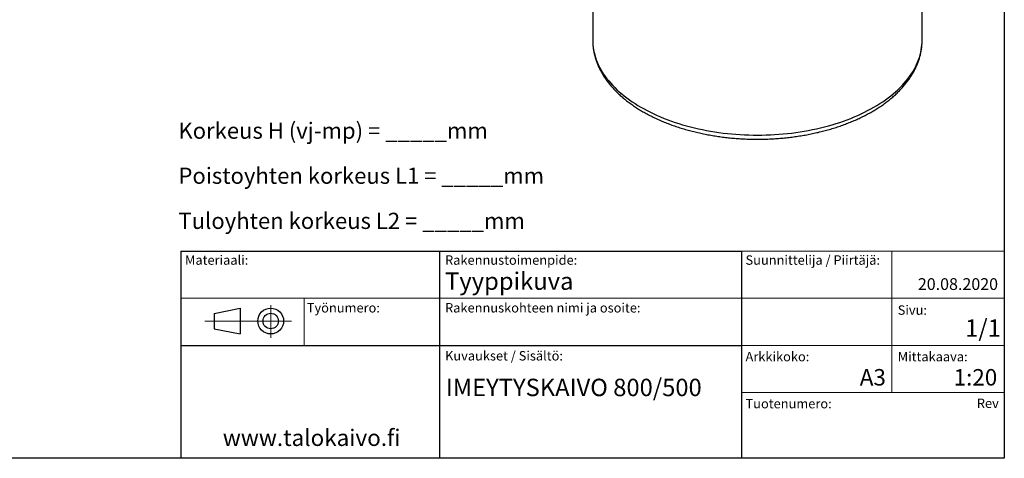
# Model space of a CAD drawing. Units: millimetres. Extents: x 10 to 410, y 10 to 287.
# Drawn here: x 201 to 410, y 10 to 103 of the extents above; entities that cross this region are included whole.
import ezdxf

# ---------------------------------------------------------------- set-up
doc = ezdxf.new("R2010")
doc.units = ezdxf.units.MM
doc.linetypes.add('SLD-Solid', pattern=[0])
doc.styles.add('SLDTEXTSTYLE0', font='arial.ttf', dxfattribs={"width": 0.948})

# ---------------------------------------------------------------- blocks, each defined once
blk = doc.blocks.new('SW_NOTE_0')
at = {"color": 0, "linetype": 'Continuous', "lineweight": 0, "char_height": 3.4396, "attachment_point": 1, "style": 'SLDTEXTSTYLE0'}
for s, insert in [('Korkeus H (vj-mp) = _____mm', (0, 4.43)), ('Poistoyhten korkeus L1 = _____mm', (0, -5.15)), ('Tuloyhten korkeus L2 = _____mm', (0, -14.74))]:
    blk.add_mtext(s, dxfattribs=dict(at, insert=insert))

msp = doc.modelspace()

# ---------------------------------------------------------------- linework, layer by layer
at = {"color": 7, "linetype": 'SLD-Solid', "lineweight": 25}
for p, q in [((410, 287), (410, 10)), ((322.54, 117.371), (322.54, 98.928)), ((392.54, 98.928), (392.54, 117.371)), ((235, 54.016), (354.18, 54.016)), ((235, 54.016), (235, 10.016)), ((290, 54.016), (290, 10.016)), ((354.18, 54.016), (354.18, 10.016)), ((242.117, 40.755), (247.617, 41.937)), ((247.617, 41.937), (247.617, 36.437)), ((242.117, 40.755), (242.117, 37.549)), ((242.117, 37.549), (247.617, 36.437)), ((235, 34.016), (354.18, 34.016)), ((410, 10), (10, 10))]:
    msp.add_line(p, q, dxfattribs=at)
at = {"color": 7, "linetype": 'SLD-Solid', "lineweight": 18}
for p, q in [((354.18, 54.016), (410, 54.016)), ((386.127, 54.016), (386.127, 24.016)), ((235, 44.016), (354.18, 44.016)), ((261.23, 44.016), (261.23, 34.016)), ((354.18, 44.016), (410, 44.016)), ((254.117, 42.572), (254.117, 35.591)), ((258.553, 39.187), (240.117, 39.187)), ((354.18, 34.016), (410, 34.016)), ((354.18, 24.016), (410, 24.016))]:
    msp.add_line(p, q, dxfattribs=at)
at = {"color": 8, "linetype": 'SLD-Solid', "lineweight": 25, "flags": 128}
msp.add_lwpolyline([(322.54, 98.928), (322.552, 98.399), (322.588, 97.87), (322.648, 97.343), (322.731, 96.816), (322.839, 96.291), (322.971, 95.767), (323.126, 95.246), (323.305, 94.727), (323.507, 94.211), (323.732, 93.698), (323.981, 93.189), (324.253, 92.684), (324.547, 92.183), (324.864, 91.687), (325.204, 91.196), (325.566, 90.71), (325.949, 90.229), (326.354, 89.755), (326.781, 89.287), (327.229, 88.825), (327.697, 88.371), (328.186, 87.923), (328.695, 87.484), (329.224, 87.052), (329.772, 86.628), (330.34, 86.212), (330.925, 85.806), (331.53, 85.408), (332.152, 85.02), (332.791, 84.641), (333.447, 84.272), (334.12, 83.913), (334.809, 83.564), (335.513, 83.226), (336.233, 82.898), (336.967, 82.582), (337.715, 82.276), (338.477, 81.982), (339.252, 81.7), (340.04, 81.43), (340.839, 81.171), (341.65, 80.925), (342.472, 80.691), (343.304, 80.47), (344.146, 80.261), (344.997, 80.065), (345.856, 79.882), (346.724, 79.712), (347.599, 79.555), (348.481, 79.411), (349.369, 79.281), (350.263, 79.164), (351.161, 79.061), (352.064, 78.972), (352.971, 78.896), (353.881, 78.833), (354.794, 78.785), (355.708, 78.75), (356.623, 78.73), (357.54, 78.723), (358.456, 78.73), (359.371, 78.75), (360.286, 78.785), (361.198, 78.833), (362.108, 78.896), (363.015, 78.972), (363.918, 79.061), (364.817, 79.164), (365.71, 79.281), (366.598, 79.411), (367.48, 79.555), (368.355, 79.712), (369.223, 79.882), (370.083, 80.065), (370.934, 80.261), (371.775, 80.47), (372.608, 80.691), (373.429, 80.925), (374.24, 81.171), (375.04, 81.43), (375.827, 81.7), (376.602, 81.982), (377.364, 82.276), (378.112, 82.582), (378.846, 82.898), (379.566, 83.226), (380.27, 83.564), (380.959, 83.913), (381.632, 84.272), (382.288, 84.641), (382.928, 85.02), (383.55, 85.408), (384.154, 85.806), (384.74, 86.212), (385.307, 86.628), (385.855, 87.052), (386.384, 87.484), (386.893, 87.923), (387.382, 88.371), (387.851, 88.825), (388.298, 89.287), (388.725, 89.755), (389.13, 90.229), (389.514, 90.71), (389.875, 91.196), (390.215, 91.687), (390.532, 92.183), (390.827, 92.684), (391.098, 93.189), (391.347, 93.698), (391.573, 94.211), (391.775, 94.727), (391.954, 95.246), (392.109, 95.767), (392.24, 96.291), (392.348, 96.816), (392.432, 97.343), (392.492, 97.87), (392.528, 98.399), (392.54, 98.928)], dxfattribs=at)
at = {"color": 7, "linetype": 'SLD-Solid', "lineweight": 25}
for radius in [2.75, 1.638]:
    msp.add_circle((254.117, 39.187), radius, dxfattribs=at)
msp.add_open_spline([(322.541, 98.93), (322.541, 98.853), (322.54, 98.645), (322.553, 98.305), (322.577, 97.911), (322.614, 97.517), (322.663, 97.124), (322.723, 96.731), (322.795, 96.339), (322.88, 95.948), (322.976, 95.558), (323.084, 95.169), (323.204, 94.781), (323.335, 94.395), (323.479, 94.01), (323.634, 93.626), (323.801, 93.244), (323.98, 92.864), (324.171, 92.486), (324.374, 92.11), (324.588, 91.737), (324.813, 91.366), (325.051, 90.997), (325.3, 90.631), (325.56, 90.268), (325.831, 89.908), (326.114, 89.551), (326.408, 89.197), (326.713, 88.847), (327.029, 88.501), (327.355, 88.159), (327.692, 87.82), (328.04, 87.485), (328.398, 87.155), (328.766, 86.829), (329.144, 86.507), (329.532, 86.19), (329.93, 85.878), (330.337, 85.57), (330.754, 85.268), (331.18, 84.97), (331.615, 84.678), (332.058, 84.39), (332.511, 84.108), (332.972, 83.831), (333.441, 83.56), (333.918, 83.294), (334.404, 83.034), (334.897, 82.78), (335.397, 82.531), (335.906, 82.289), (336.421, 82.052), (336.943, 81.821), (337.473, 81.596), (338.009, 81.377), (338.551, 81.164), (339.1, 80.957), (339.655, 80.757), (340.216, 80.563), (340.782, 80.375), (341.354, 80.194), (341.932, 80.019), (342.515, 79.851), (343.102, 79.689), (343.695, 79.533), (344.292, 79.385), (344.893, 79.243), (345.498, 79.107), (346.108, 78.979), (346.721, 78.857), (347.338, 78.741), (347.958, 78.633), (348.581, 78.532), (349.207, 78.437), (349.836, 78.349), (350.468, 78.269), (351.102, 78.195), (351.738, 78.128), (352.376, 78.068), (353.015, 78.015), (353.656, 77.969), (354.299, 77.93), (354.942, 77.898), (355.586, 77.873), (356.231, 77.855), (356.877, 77.845), (357.522, 77.841), (358.168, 77.844), (358.813, 77.855), (359.458, 77.872), (360.102, 77.897), (360.746, 77.928), (361.388, 77.967), (362.029, 78.012), (362.669, 78.065), (363.307, 78.124), (363.943, 78.191), (364.577, 78.264), (365.208, 78.345), (365.837, 78.432), (366.464, 78.526), (367.087, 78.627), (367.708, 78.735), (368.324, 78.85), (368.938, 78.972), (369.547, 79.1), (370.153, 79.235), (370.755, 79.377), (371.352, 79.525), (371.944, 79.68), (372.532, 79.841), (373.115, 80.009), (373.693, 80.184), (374.265, 80.365), (374.832, 80.552), (375.393, 80.746), (375.948, 80.946), (376.498, 81.152), (377.04, 81.365), (377.577, 81.583), (378.107, 81.808), (378.629, 82.039), (379.145, 82.275), (379.654, 82.518), (380.155, 82.766), (380.649, 83.02), (381.135, 83.28), (381.613, 83.546), (382.083, 83.817), (382.545, 84.094), (382.998, 84.376), (383.443, 84.663), (383.879, 84.956), (384.306, 85.254), (384.723, 85.556), (385.132, 85.864), (385.531, 86.177), (385.92, 86.495), (386.3, 86.817), (386.669, 87.144), (387.028, 87.475), (387.378, 87.81), (387.716, 88.15), (388.044, 88.494), (388.361, 88.842), (388.668, 89.193), (388.963, 89.548), (389.247, 89.907), (389.52, 90.269), (389.782, 90.634), (390.032, 91.002), (390.271, 91.373), (390.497, 91.747), (390.713, 92.123), (390.916, 92.501), (391.107, 92.882), (391.287, 93.264), (391.454, 93.648), (391.61, 94.034), (391.754, 94.422), (391.885, 94.811), (392.005, 95.201), (392.112, 95.592), (392.208, 95.984), (392.291, 96.376), (392.363, 96.77), (392.422, 97.164), (392.47, 97.558), (392.505, 97.952), (392.528, 98.347), (392.539, 98.673), (392.539, 98.866), (392.538, 98.929)], degree=3, knots=[0, 0, 0, 0, 0.0033052, 0.0089592, 0.0146136, 0.02027, 0.0259299, 0.0315948, 0.0372662, 0.0429454, 0.0486338, 0.0543324, 0.0600424, 0.0657648, 0.0715002, 0.0772495, 0.083013, 0.0887913, 0.0945844, 0.1003925, 0.1062156, 0.1120534, 0.1179057, 0.123772, 0.1296518, 0.1355445, 0.1414495, 0.147366, 0.1532931, 0.1592303, 0.1651765, 0.171131, 0.177093, 0.1830616, 0.1890362, 0.1950159, 0.201, 0.206988, 0.212979, 0.2189726, 0.2249683, 0.2309655, 0.2369637, 0.2429627, 0.2489619, 0.254961, 0.2609598, 0.2669579, 0.2729552, 0.2789514, 0.2849465, 0.2909403, 0.2969326, 0.3029235, 0.3089128, 0.3149005, 0.3208866, 0.326871, 0.3328537, 0.3388347, 0.3448141, 0.3507919, 0.356768, 0.3627426, 0.3687156, 0.3746871, 0.3806572, 0.3866259, 0.3925932, 0.3985593, 0.4045241, 0.4104878, 0.4164504, 0.422412, 0.4283726, 0.4343324, 0.4402913, 0.4462495, 0.452207, 0.4581639, 0.4641203, 0.4700762, 0.4760318, 0.481987, 0.487942, 0.4938969, 0.4998516, 0.5058064, 0.5117612, 0.5177161, 0.5236712, 0.5296265, 0.5355822, 0.5415383, 0.5474949, 0.5534521, 0.5594098, 0.5653683, 0.5713275, 0.5772876, 0.5832487, 0.5892107, 0.5951737, 0.601138, 0.6071034, 0.61307, 0.619038, 0.6250074, 0.6309783, 0.6369507, 0.6429246, 0.6489002, 0.6548774, 0.6608563, 0.666837, 0.6728195, 0.6788037, 0.6847898, 0.6907777, 0.6967674, 0.7027588, 0.7087521, 0.714747, 0.7207436, 0.7267418, 0.7327414, 0.7387424, 0.7447446, 0.7507478, 0.7567518, 0.7627563, 0.7687611, 0.7747659, 0.7807701, 0.7867734, 0.7927753, 0.7987754, 0.8047731, 0.8107679, 0.816759, 0.8227458, 0.8287275, 0.8347035, 0.8406729, 0.8466349, 0.8525887, 0.8585333, 0.8644681, 0.870392, 0.8763044, 0.8822045, 0.8880915, 0.8939648, 0.8998238, 0.9056682, 0.9114976, 0.9173117, 0.9231105, 0.928894, 0.9346625, 0.9404163, 0.9461559, 0.951882, 0.9575954, 0.9632971, 0.968988, 0.9746694, 0.9803427, 0.9860091, 0.9916701, 0.9973272, 1, 1, 1, 1], dxfattribs=at)

# ---------------------------------------------------------------- block references
at = {"color": 7, "linetype": 'Continuous', "lineweight": 0}
msp.add_blockref('SW_NOTE_0', (234.509, 76.95), dxfattribs=at)

# ---------------------------------------------------------------- texts
at = {"color": 7, "linetype": 'Continuous', "lineweight": 0, "style": 'SLDTEXTSTYLE0'}
for s, insert, char_height, attachment_point in [('Materiaali:', (235.897, 53.153), 2, 1), ('Rakennustoimenpide:', (291.166, 53.153), 2, 1), ('Suunnittelija / Piirtäjä:', (355.008, 53.153), 2, 1), ('Tyyppikuva', (291.166, 49.528), 3.7042, 1), ('20.08.2020', (408.67, 48.296), 2.5, 3), ('Työnumero:', (261.783, 43.002), 2, 1), ('Rakennuskohteen nimi ja osoite:', (291.166, 43.002), 2, 1), ('Sivu:', (387.349, 42.513), 2, 1), ('1/1', (401.682, 39.549), 3.7042, 1), ('Kuvaukset / Sisältö:', (291.166, 32.8), 2, 1), ('Arkkikoko:', (355.008, 32.623), 2, 1), ('Mittakaava:', (387.349, 32.623), 2, 1), ('IMEYTYSKAIVO 800/500', (291.327, 26.921), 3.70417, 1), ('A3', (384.836, 28.975), 3.5, 3), ('1:20', (408.503, 28.975), 3.5, 3), ('Tuotenumero:', (355.008, 22.623), 2, 1), ('Rev', (404.162, 22.7), 2, 1), ('www.talokaivo.fi', (243.937, 16.125), 3.5, 1)]:
    msp.add_mtext(s, dxfattribs=dict(at, insert=insert, char_height=char_height, attachment_point=attachment_point))

doc.saveas('drawing.dxf')
